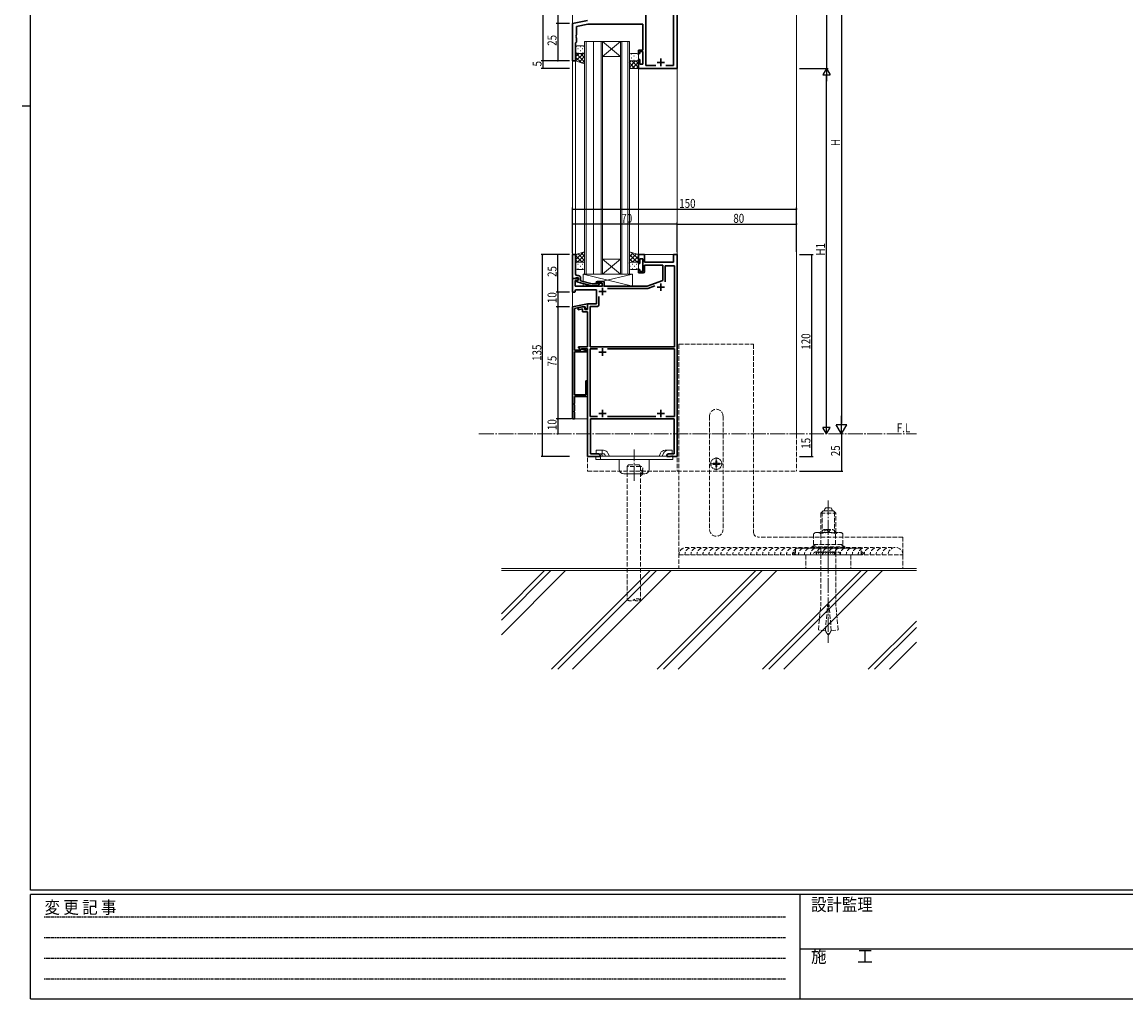
# Model space of a CAD drawing. Extents: x -2 to 1585, y 0 to 1128.
# Drawn here: x -2 to 738, y 0 to 654 of the extents above; entities that cross this region are included whole.
import ezdxf

# ---------------------------------------------------------------- set-up
doc = ezdxf.new("R2010")
doc.units = 0
for name, pattern in [('HIDDEN', [0.375, 0.25, -0.125]), ('YCENTER_1', [13, 10, -1, 1, -1]), ('YHIDDEN_1', [4, 3, -1])]:
    doc.linetypes.add(name, pattern=pattern)
for name, color, linetype in [('USER1', 3, 'CONTINUOUS'), ('YKK_11', 7, 'CONTINUOUS'), ('YKK_12', 2, 'CONTINUOUS'), ('YKK_13', 4, 'CONTINUOUS'), ('YKK_D', 6, 'CONTINUOUS'), ('YKK_ZWAK', 7, 'CONTINUOUS'), ('YSS_K', 3, 'CONTINUOUS')]:
    doc.layers.add(name, color=color, linetype=linetype)
doc.styles.get("Standard").update_dxf_attribs({"font": 'ROMANS.SHX', "bigfont": 'EXTFONT.SHX'})
doc.styles.add('YKK_OSSTYLE1', font='romans.shx', dxfattribs={"width": 0.9, "bigfont": 'EXTFONT.SHX'})

# ---------------------------------------------------------------- blocks, each defined once
blk = doc.blocks.new('A201')
at = {"layer": 'YKK_ZWAK', "color": 254, "linetype": 'Continuous'}
for p, q in [((21, 35), (21, 410)), ((19, 222.5), (21, 222.5)), ((571, 35), (21, 35)), ((544, 34), (21, 34)), ((21, 9), (21, 34)), ((205, 34), (205, 9)), ((21, 9), (544, 9))]:
    blk.add_line(p, q, dxfattribs=at)
at = {"layer": 'YKK_ZWAK', "color": 131, "linetype": 'HIDDEN'}
for p, q in [((24.28, 28.63), (201.57, 28.63)), ((24.28, 23.68), (201.57, 23.68)), ((24.28, 18.74), (201.57, 18.74)), ((24.28, 13.79), (201.57, 13.79))]:
    blk.add_line(p, q, dxfattribs=at)
at = {"layer": 'YKK_ZWAK', "color": 131, "linetype": 'Continuous'}
blk.add_line((205, 21), (297, 21), dxfattribs=at)
at = {"layer": 'YKK_ZWAK', "color": 131, "linetype": 'Continuous', "style": 'YKK_OSSTYLE1', "width": 0.9}
for s, p in [('変 更 記 事', (24.37, 29.39)), ('設計監理', (207.69, 30.05)), ('施\u3000\u3000工', (207.69, 17.68))]:
    blk.add_text(s, height=3, dxfattribs=at).set_placement(p)

msp = doc.modelspace()

# ---------------------------------------------------------------- linework, layer by layer
at = {"layer": 'YKK_11', "color": 7, "linetype": 'Continuous', "lineweight": 30, "ltscale": 0.5}
for p, q in [((437.05, 697.88), (437.05, 622.88)), ((434.55, 669.95), (434.55, 624.81)), ((415.98, 624.81), (415.98, 665.07)), ((367.05, 652.88), (377.05, 654.88)), ((367.05, 627.88), (367.05, 652.88)), ((377.3, 652.38), (369.55, 650.83)), ((369.55, 650.83), (369.55, 645.34)), ((414.05, 652.38), (377.3, 652.38)), ((414.05, 635.08), (414.05, 652.38)), ((369.55, 645.34), (369.43, 645.15)), ((369.43, 645.15), (369.43, 644.6)), ((369.43, 644.6), (369.55, 644.42)), ((369.55, 644.34), (369.43, 644.15)), ((369.43, 644.15), (369.43, 643.6)), ((369.43, 643.6), (369.55, 643.42)), ((369.55, 644.42), (369.55, 644.34)), ((369.55, 643.42), (369.55, 640.38)), ((369.55, 640.38), (369.05, 639.88)), ((369.05, 639.88), (369.05, 627.88)), ((411.05, 635.08), (414.05, 635.08)), ((411.05, 632.88), (411.05, 635.08)), ((412.05, 632.88), (411.05, 632.88)), ((411.05, 628.88), (412.05, 628.88)), ((411.05, 622.88), (411.05, 628.88)), ((412.05, 634.08), (412.05, 632.88)), ((414.05, 634.08), (412.05, 634.08)), ((412.05, 628.88), (412.05, 625.58)), ((414.05, 625.58), (414.05, 634.08)), ((426.05, 629.38), (426.05, 624.38)), ((369.05, 627.88), (367.05, 627.88)), ((437.05, 622.88), (411.05, 622.88)), ((412.05, 625.58), (414.05, 625.58)), ((422.7, 624.81), (415.98, 624.81)), ((423.55, 626.88), (428.55, 626.88)), ((434.55, 624.81), (429.4, 624.81)), ((411.05, 498.18), (415.25, 498.18)), ((411.05, 492.18), (411.05, 498.18)), ((412.05, 495.48), (412.05, 492.18)), ((414.05, 495.48), (412.05, 495.48)), ((414.05, 486.98), (414.05, 495.48)), ((415.25, 498.18), (415.25, 493.18)), ((434.55, 498.18), (437.05, 498.18)), ((434.55, 493.18), (434.55, 498.18)), ((437.05, 498.18), (437.05, 363.18)), ((412.05, 492.18), (411.05, 492.18)), ((411.05, 488.18), (412.05, 488.18)), ((411.05, 485.98), (411.05, 488.18)), ((412.05, 488.18), (412.05, 486.98)), ((415.25, 493.18), (434.55, 493.18)), ((415.25, 491.18), (415.25, 486.98)), ((427.35, 491.18), (415.25, 491.18)), ((427.35, 480.93), (427.35, 491.18)), ((428.98, 490.68), (435.25, 490.68)), ((428.98, 480), (428.98, 490.68)), ((428.98, 480), (428.98, 490.68)), ((435.25, 490.68), (435.25, 436.58)), ((367.05, 482.18), (371.05, 482.18)), ((367.05, 473.18), (367.05, 482.18)), ((368.68, 480.88), (368.68, 477.18)), ((370.19, 480.88), (368.68, 480.88)), ((371.05, 481.38), (370.19, 480.88)), ((371.05, 482.18), (371.05, 481.38)), ((414.25, 485.98), (411.05, 485.98)), ((412.05, 486.98), (414.05, 486.98)), ((417.05, 477.18), (427.35, 480.93)), ((368.55, 473.18), (367.05, 473.18)), ((368.96, 474.68), (368.55, 473.18)), ((368.68, 477.18), (386.75, 477.18)), ((383.05, 474.68), (368.96, 474.68)), ((383.05, 465.18), (383.05, 474.68)), ((383.55, 480.18), (388.25, 480.18)), ((383.55, 479.18), (383.55, 480.18)), ((386.75, 479.18), (383.55, 479.18)), ((384.55, 473.48), (389.55, 473.48)), ((386.75, 477.18), (386.75, 479.18)), ((387.05, 475.98), (387.05, 470.98)), ((388.25, 480.18), (388.25, 477.18)), ((388.25, 477.18), (417.05, 477.18)), ((390.29, 475.55), (417.34, 475.55)), ((417.34, 475.55), (422.2, 477.32)), ((423.55, 476.48), (428.55, 476.48)), ((426.05, 478.98), (426.05, 473.98)), ((384.68, 464.55), (384.68, 470.07)), ((367.05, 463.18), (377.05, 465.18)), ((367.05, 388.18), (367.05, 463.18)), ((373.17, 463.18), (368.25, 462.2)), ((368.25, 462.2), (368.25, 434.18)), ((370.75, 462.58), (373.75, 463.18)), ((370.75, 461.36), (370.75, 462.58)), ((373.75, 461.96), (370.75, 461.36)), ((375.55, 463.18), (373.17, 463.18)), ((373.75, 463.18), (375.25, 463.18)), ((373.75, 459.88), (373.75, 461.96)), ((377.05, 459.88), (373.75, 459.88)), ((375.25, 463.18), (375.25, 461.38)), ((375.25, 461.38), (377.05, 461.38)), ((375.55, 462.58), (375.55, 463.18)), ((376.45, 461.68), (375.55, 462.58)), ((377.05, 461.68), (376.45, 461.68)), ((377.05, 465.18), (383.05, 465.18)), ((377.05, 461.38), (377.05, 465.18)), ((377.05, 465.18), (377.05, 461.68)), ((377.05, 436.58), (377.05, 459.88)), ((378.68, 463.55), (383.68, 463.55)), ((378.68, 436.58), (378.68, 463.55)), ((370.95, 436.58), (377.05, 436.58)), ((370.95, 435.96), (370.95, 436.58)), ((435.25, 436.58), (378.68, 436.58)), ((368.25, 434.18), (372.65, 434.18)), ((368.25, 433.18), (368.25, 404.38)), ((376.55, 433.18), (368.25, 433.18)), ((372.34, 434.57), (370.95, 435.96)), ((372.85, 434.78), (372.34, 434.57)), ((372.65, 435.21), (376.55, 433.79)), ((372.65, 434.18), (372.65, 435.21)), ((373.15, 435.08), (372.85, 434.78)), ((377.05, 435.08), (373.15, 435.08)), ((376.55, 433.79), (376.55, 433.18)), ((377.05, 363.18), (377.05, 435.08)), ((378.68, 435.08), (383.72, 435.08)), ((378.68, 389.81), (378.68, 435.08)), ((384.55, 432.98), (389.55, 432.98)), ((387.05, 435.48), (387.05, 430.48)), ((390.39, 435.08), (435.25, 435.08)), ((390.39, 435.08), (435.25, 435.08)), ((435.25, 435.08), (435.25, 389.81)), ((375.85, 413.68), (377.05, 413.68)), ((375.85, 404.38), (375.85, 413.68)), ((377.05, 413.68), (377.05, 403.18)), ((368.25, 404.38), (375.85, 404.38)), ((368.25, 403.18), (368.25, 398.64)), ((377.05, 403.18), (368.25, 403.18)), ((368.25, 398.64), (368.13, 398.45)), ((368.13, 398.45), (368.13, 397.9)), ((368.13, 397.9), (368.25, 397.72)), ((368.25, 393.64), (368.13, 393.45)), ((368.13, 393.45), (368.13, 392.9)), ((368.13, 392.9), (368.25, 392.72)), ((368.25, 397.72), (368.25, 393.64)), ((368.25, 392.72), (368.25, 388.18)), ((384.55, 391.88), (389.55, 391.88)), ((387.05, 394.38), (387.05, 389.38)), ((423.55, 391.88), (428.55, 391.88)), ((426.05, 394.38), (426.05, 389.38)), ((368.25, 388.18), (367.05, 388.18)), ((383.7, 389.81), (378.68, 389.81)), ((379.05, 388.18), (379.05, 364.81)), ((435.05, 388.18), (379.05, 388.18)), ((422.7, 389.81), (390.4, 389.81)), ((435.25, 389.81), (429.4, 389.81)), ((435.05, 364.81), (435.05, 388.18)), ((385.55, 363.18), (377.05, 363.18)), ((379.05, 364.81), (384.46, 364.81)), ((384.46, 364.81), (385.55, 364.18)), ((385.55, 364.18), (385.55, 363.18)), ((430.05, 364.18), (431.14, 364.81)), ((430.05, 363.18), (430.05, 364.18)), ((432.6, 363.18), (430.05, 363.18)), ((431.14, 364.81), (435.05, 364.81)), ((432.78, 363.3), (432.6, 363.18)), ((433.33, 363.3), (432.78, 363.3)), ((433.51, 363.18), (433.33, 363.3)), ((433.6, 363.18), (433.51, 363.18)), ((433.78, 363.3), (433.6, 363.18)), ((434.33, 363.3), (433.78, 363.3)), ((434.51, 363.18), (434.33, 363.3)), ((437.05, 363.18), (434.51, 363.18))]:
    msp.add_line(p, q, dxfattribs=at)
at = {"layer": 'YKK_11', "color": 7, "linetype": 'Continuous', "lineweight": 30}
for p, q in [((369.05, 498.18), (367.05, 498.18)), ((367.05, 498.18), (367.05, 482.18)), ((369.05, 488.14), (369.05, 498.18)), ((368.93, 487.95), (369.05, 488.14)), ((368.93, 487.4), (368.93, 487.95)), ((367.05, 482.18), (368.75, 482.18)), ((368.75, 482.18), (369.05, 482.48)), ((369.05, 487.22), (368.93, 487.4)), ((368.93, 486.95), (369.05, 487.14)), ((368.93, 486.4), (368.93, 486.95)), ((369.05, 486.22), (368.93, 486.4)), ((369.05, 487.14), (369.05, 487.22)), ((369.05, 485.18), (369.05, 486.22)), ((369.05, 482.48), (369.25, 482.68)), ((369.25, 482.68), (371.05, 482.68)), ((371.05, 481.38), (369.85, 480.69)), ((369.85, 480.69), (369.85, 480.09)), ((370.85, 484.18), (370.05, 484.18)), ((371.05, 482.68), (371.05, 481.38)), ((372.35, 480.66), (372.35, 482.68)), ((380.11, 478.58), (372.35, 480.66)), ((369.85, 480.09), (379.96, 477.38)), ((379.96, 477.38), (383.9, 477.38)), ((383.4, 478.58), (380.11, 478.58)), ((383.83, 479), (383.4, 478.58)), ((383.9, 477.38), (384.68, 478.16))]:
    msp.add_line(p, q, dxfattribs=at)
for centre, radius, start, end in [((370.05, 485.18), 1, 180.00001, 269.99999), ((370.85, 482.68), 1.5, 0.00001, 89.99999), ((384.25, 478.58), 0.6, 314.99999, 135.00001)]:
    msp.add_arc(centre, radius, start, end, dxfattribs=at)
at = {"layer": 'YKK_11', "color": 7, "linetype": 'Continuous', "lineweight": 30, "ltscale": 0.5}
for centre in [(414.25, 486.98), (383.68, 464.55)]:
    msp.add_arc(centre, 1, 270.00001, 359.99999, dxfattribs=at)
at = {"layer": 'YKK_12', "color": 2, "linetype": 'Continuous', "lineweight": 13}
for p, q in [((437.05, 832.01), (437.05, 378.18)), ((517.05, 832.01), (517.05, 378.18)), ((367.05, 749.73), (367.05, 388.18)), ((387.05, 640.88), (375.05, 640.88)), ((375.05, 485.18), (375.05, 640.88)), ((376.05, 485.18), (376.05, 640.88)), ((381.05, 640.88), (381.05, 485.18)), ((386.05, 640.88), (386.05, 485.18)), ((387.05, 485.18), (387.05, 640.88)), ((387.05, 640.88), (399.05, 640.88)), ((387.05, 640.88), (399.05, 630.88)), ((399.05, 640.88), (387.05, 630.88)), ((399.05, 640.88), (399.05, 485.18)), ((405.05, 640.88), (399.05, 640.88)), ((400.05, 485.18), (400.05, 640.88)), ((404.05, 640.88), (404.05, 485.18)), ((405.05, 485.18), (405.05, 640.88)), ((387.05, 630.88), (399.05, 630.88)), ((367.06, 627.88), (369.05, 627.88)), ((369.05, 498.18), (369.05, 627.88)), ((411.05, 498.18), (411.05, 622.88)), ((367.06, 498.18), (369.05, 498.18)), ((437.05, 498.18), (411.05, 498.18)), ((387.05, 495.18), (399.05, 495.18)), ((387.05, 485.18), (399.05, 495.18)), ((399.05, 485.18), (387.05, 495.18)), ((375.05, 485.18), (387.05, 485.18)), ((387.05, 485.18), (399.05, 485.18)), ((392.05, 485.18), (398.05, 485.18)), ((399.05, 485.18), (405.05, 485.18)), ((377.05, 388.18), (367.05, 388.18)), ((377.05, 378.18), (377.05, 388.18))]:
    msp.add_line(p, q, dxfattribs=at)
at = {"layer": 'YKK_12', "color": 2, "linetype": 'YCENTER_1', "lineweight": 13}
msp.add_line((304.35, 378.18), (597.22, 378.18), dxfattribs=at)
at = {"layer": 'YKK_12', "color": 2, "linetype": 'YHIDDEN_1', "lineweight": 13}
for p, q in [((377.05, 378.18), (377.05, 353.18)), ((437.05, 378.18), (437.05, 353.18)), ((517.05, 378.18), (517.05, 353.18)), ((377.05, 353.18), (517.05, 353.18))]:
    msp.add_line(p, q, dxfattribs=at)
at = {"layer": 'YKK_13', "color": 4, "linetype": 'Continuous', "lineweight": 13}
for p, q in [((369.05, 636.88), (369.05, 633.88)), ((370.05, 637.88), (374.05, 637.88)), ((375.05, 636.88), (375.05, 633.88)), ((369.05, 633.88), (369.05, 627.88)), ((370.05, 632.88), (374.05, 632.88)), ((370.05, 632.88), (374.05, 632.88)), ((375.05, 633.88), (375.05, 625.88)), ((405.05, 631.88), (405.05, 628.88)), ((405.05, 628.88), (405.05, 622.88)), ((406.05, 632.88), (410.05, 632.88)), ((411.05, 628.63), (411.03, 628.66)), ((411.05, 631.88), (411.05, 628.88)), ((411.05, 628.88), (411.05, 622.88)), ((369.05, 627.88), (375.05, 625.88)), ((405.05, 622.88), (411.05, 622.88)), ((406.05, 627.88), (410.05, 627.88)), ((406.05, 627.88), (410.05, 627.88)), ((369.05, 498.18), (375.05, 500.18)), ((369.05, 492.18), (369.05, 498.18)), ((375.05, 492.18), (375.05, 500.18)), ((405.05, 492.18), (405.05, 500.18)), ((411.05, 498.18), (405.05, 500.18)), ((411.05, 492.18), (411.05, 498.18)), ((369.05, 489.18), (369.05, 492.18)), ((370.05, 493.18), (374.05, 493.18)), ((370.05, 493.18), (374.05, 493.18)), ((370.05, 488.18), (374.05, 488.18)), ((375.05, 489.18), (375.05, 492.18)), ((405.05, 489.18), (405.05, 492.18)), ((410.05, 493.18), (406.05, 493.18)), ((410.05, 493.18), (406.05, 493.18)), ((410.05, 488.18), (406.05, 488.18)), ((411.05, 489.18), (411.05, 492.18)), ((374.05, 480.2), (374.05, 485.18)), ((374.05, 485.18), (407.05, 485.18)), ((407.05, 477.18), (374.05, 485.18)), ((407.05, 485.18), (386.43, 480.18)), ((407.05, 485.18), (407.05, 477.18)), ((374.05, 477.18), (374.05, 478.96)), ((377.54, 478.03), (374.05, 477.18)), ((382.75, 477.18), (374.05, 477.18)), ((407.05, 477.18), (374.05, 477.18)), ((382.75, 479.29), (379.98, 478.62)), ((388.25, 480.18), (382.75, 480.18)), ((382.75, 480.18), (382.75, 478.58)), ((382.75, 477.38), (382.75, 477.18)), ((388.25, 477.18), (388.25, 480.18)), ((407.05, 477.18), (388.25, 477.18))]:
    msp.add_line(p, q, dxfattribs=at)
at = {"layer": 'YKK_13', "color": 4}
for p, q in [((370.47, 636.18), (370.67, 636.18)), ((372.08, 637.6), (372.28, 637.6)), ((373.5, 636.18), (373.7, 636.18)), ((369.05, 634.77), (369.25, 634.77)), ((369.05, 633.32), (369.16, 633.43)), ((375.05, 627.3), (369.05, 633.3)), ((369.05, 630.49), (371.44, 632.88)), ((372.95, 626.58), (369.05, 630.48)), ((369.22, 627.82), (374.3, 632.91)), ((370.47, 633.35), (370.67, 633.35)), ((371.34, 627.12), (375.05, 630.83)), ((372.08, 634.77), (372.28, 634.77)), ((375.05, 630.13), (372.31, 632.88)), ((373.5, 633.35), (373.7, 633.35)), ((375.05, 632.96), (374.8, 633.21)), ((375.02, 633.63), (375.05, 633.66)), ((405.05, 631.28), (405.25, 631.28)), ((405.15, 628.45), (405.25, 628.45)), ((406.47, 632.69), (406.67, 632.69)), ((406.47, 629.86), (406.67, 629.86)), ((408.08, 631.28), (408.28, 631.28)), ((408.08, 628.45), (408.28, 628.45)), ((409.5, 632.69), (409.7, 632.69)), ((409.5, 629.86), (409.7, 629.86)), ((373.46, 626.41), (375.05, 628)), ((405.05, 626.58), (406.35, 627.88)), ((405.05, 623.76), (409.18, 627.88)), ((408.76, 622.88), (405.05, 626.58)), ((405.93, 622.88), (405.05, 623.76)), ((411.05, 623.41), (406.59, 627.88)), ((407.01, 622.88), (411.05, 626.93)), ((411.05, 626.24), (409.42, 627.88)), ((409.83, 622.88), (411.05, 624.1)), ((369.05, 494.72), (374.24, 499.91)), ((369.05, 497.55), (370, 498.5)), ((373.41, 493.18), (369.05, 497.54)), ((370.34, 493.18), (375.05, 497.9)), ((375.05, 494.37), (370.69, 498.73)), ((375.05, 497.19), (372.81, 499.44)), ((375.05, 500.02), (374.93, 500.14)), ((405.05, 499.61), (405.48, 500.04)), ((405.05, 496.78), (407.6, 499.33)), ((405.05, 493.96), (409.72, 498.63)), ((410.19, 493.17), (405.05, 498.31)), ((407.35, 493.18), (405.05, 495.48)), ((411.06, 495.13), (406.48, 499.7)), ((407.11, 493.18), (411.06, 497.13)), ((411.06, 497.96), (410.73, 498.29)), ((370.58, 493.18), (369.05, 494.71)), ((369.05, 490.44), (369.25, 490.44)), ((370.47, 491.85), (370.67, 491.85)), ((370.47, 489.02), (370.67, 489.02)), ((372.08, 490.44), (372.28, 490.44)), ((373.16, 493.18), (375.05, 495.07)), ((373.5, 491.85), (373.7, 491.85)), ((373.5, 489.02), (373.7, 489.02)), ((375.05, 492.24), (375.05, 492.24)), ((405.13, 492.57), (405.05, 492.65)), ((405.41, 490.44), (405.61, 490.44)), ((406.83, 491.85), (407.03, 491.85)), ((406.83, 489.02), (407.03, 489.02)), ((408.44, 490.44), (408.64, 490.44)), ((409.86, 491.85), (410.06, 491.85)), ((409.86, 489.02), (410.06, 489.02)), ((409.93, 493.18), (411.06, 494.3)), ((411.05, 492.31), (411.04, 492.32))]:
    msp.add_line(p, q, dxfattribs=at)
at = {"layer": 'YKK_13', "color": 4, "linetype": 'YHIDDEN_1', "lineweight": 13}
for p, q in [((438.25, 438.18), (438.25, 288.18)), ((438.25, 438.18), (488.25, 438.18)), ((488.25, 438.18), (488.25, 312.18)), ((458.75, 390.18), (458.75, 314.18)), ((467.75, 390.18), (467.75, 314.18)), ((533.25, 325.18), (534.75, 326.68)), ((534.06, 325.99), (534.06, 312.18)), ((534.75, 326.68), (541.75, 326.68)), ((535.5, 326.68), (535.52, 326.73)), ((535.52, 326.73), (535.53, 326.77)), ((535.53, 326.77), (535.55, 326.82)), ((535.55, 326.82), (535.56, 326.86)), ((535.56, 326.86), (535.58, 326.91)), ((535.58, 326.91), (535.59, 326.95)), ((535.59, 326.95), (535.6, 327)), ((535.6, 327), (535.62, 327.04)), ((535.62, 327.04), (535.63, 327.08)), ((535.63, 327.08), (535.65, 327.13)), ((535.65, 327.13), (535.66, 327.17)), ((535.66, 327.17), (535.68, 327.21)), ((535.68, 327.21), (535.69, 327.25)), ((535.69, 327.25), (535.71, 327.3)), ((535.71, 327.3), (535.72, 327.34)), ((535.72, 327.34), (535.74, 327.38)), ((535.74, 327.38), (535.75, 327.42)), ((535.75, 327.42), (535.77, 327.46)), ((535.77, 327.46), (535.78, 327.5)), ((535.78, 327.5), (535.8, 327.54)), ((535.8, 327.54), (535.81, 327.58)), ((535.81, 327.58), (535.83, 327.61)), ((535.83, 327.61), (535.84, 327.65)), ((535.84, 327.65), (535.86, 327.69)), ((535.86, 327.69), (535.87, 327.72)), ((535.87, 327.72), (535.89, 327.76)), ((535.89, 327.76), (535.9, 327.8)), ((535.9, 327.8), (535.92, 327.83)), ((535.92, 327.83), (535.94, 327.86)), ((535.94, 327.86), (535.95, 327.9)), ((535.95, 327.9), (535.97, 327.93)), ((535.97, 327.93), (535.99, 327.97)), ((535.99, 327.97), (536.01, 328)), ((536.01, 328), (536.03, 328.04)), ((536.03, 328.04), (536.04, 328.07)), ((536.04, 328.07), (536.06, 328.1)), ((536.06, 328.1), (536.08, 328.13)), ((536.08, 328.13), (536.1, 328.17)), ((536.1, 328.17), (536.12, 328.2)), ((536.12, 328.2), (536.14, 328.23)), ((536.14, 328.23), (536.16, 328.25)), ((536.16, 328.25), (536.18, 328.28)), ((536.18, 328.28), (536.2, 328.31)), ((536.2, 328.31), (536.22, 328.34)), ((536.22, 328.34), (536.24, 328.37)), ((536.24, 328.37), (536.26, 328.39)), ((536.26, 328.39), (536.28, 328.42)), ((536.28, 328.42), (536.3, 328.44)), ((536.3, 328.44), (536.32, 328.47)), ((536.32, 328.47), (536.33, 328.49)), ((536.33, 328.49), (536.35, 328.52)), ((536.35, 328.52), (536.37, 328.54)), ((536.37, 328.54), (536.39, 328.57)), ((536.39, 328.57), (536.41, 328.59)), ((536.41, 328.59), (536.43, 328.61)), ((536.43, 328.61), (536.45, 328.64)), ((536.45, 328.64), (536.47, 328.66)), ((536.47, 328.66), (536.49, 328.68)), ((536.49, 328.68), (536.51, 328.71)), ((536.51, 328.71), (536.53, 328.73)), ((536.53, 328.73), (539.97, 328.73)), ((539.99, 328.71), (539.97, 328.73)), ((540.01, 328.68), (539.99, 328.71)), ((540.03, 328.66), (540.01, 328.68)), ((540.05, 328.64), (540.03, 328.66)), ((540.07, 328.61), (540.05, 328.64)), ((540.09, 328.59), (540.07, 328.61)), ((540.11, 328.57), (540.09, 328.59)), ((540.13, 328.54), (540.11, 328.57)), ((540.15, 328.52), (540.13, 328.54)), ((540.17, 328.49), (540.15, 328.52)), ((540.19, 328.47), (540.17, 328.49)), ((540.21, 328.44), (540.19, 328.47)), ((540.23, 328.42), (540.21, 328.44)), ((540.25, 328.39), (540.23, 328.42)), ((540.27, 328.37), (540.25, 328.39)), ((540.29, 328.34), (540.27, 328.37)), ((540.31, 328.31), (540.29, 328.34)), ((540.33, 328.28), (540.31, 328.31)), ((540.34, 328.25), (540.33, 328.28)), ((540.36, 328.23), (540.34, 328.25)), ((540.38, 328.2), (540.36, 328.23)), ((540.4, 328.17), (540.38, 328.2)), ((540.42, 328.13), (540.4, 328.17)), ((540.44, 328.1), (540.42, 328.13)), ((540.46, 328.07), (540.44, 328.1)), ((540.48, 328.04), (540.46, 328.07)), ((540.5, 328), (540.48, 328.04)), ((540.51, 327.97), (540.5, 328)), ((540.53, 327.93), (540.51, 327.97)), ((540.55, 327.9), (540.53, 327.93)), ((540.57, 327.86), (540.55, 327.9)), ((540.58, 327.83), (540.57, 327.86)), ((540.6, 327.8), (540.58, 327.83)), ((540.61, 327.76), (540.6, 327.8)), ((540.63, 327.72), (540.61, 327.76)), ((540.65, 327.69), (540.63, 327.72)), ((540.66, 327.65), (540.65, 327.69)), ((540.68, 327.61), (540.66, 327.65)), ((540.69, 327.58), (540.68, 327.61)), ((540.71, 327.54), (540.69, 327.58)), ((540.72, 327.5), (540.71, 327.54)), ((540.74, 327.46), (540.72, 327.5)), ((540.75, 327.42), (540.74, 327.46)), ((540.77, 327.38), (540.75, 327.42)), ((540.78, 327.34), (540.77, 327.38)), ((540.8, 327.3), (540.78, 327.34)), ((540.81, 327.25), (540.8, 327.3)), ((540.83, 327.21), (540.81, 327.25)), ((540.84, 327.17), (540.83, 327.21)), ((540.85, 327.13), (540.84, 327.17)), ((540.87, 327.08), (540.85, 327.13)), ((540.88, 327.04), (540.87, 327.08)), ((540.9, 327), (540.88, 327.04)), ((540.91, 326.95), (540.9, 327)), ((540.93, 326.91), (540.91, 326.95)), ((540.94, 326.86), (540.93, 326.91)), ((540.96, 326.82), (540.94, 326.86)), ((540.97, 326.77), (540.96, 326.82)), ((540.98, 326.73), (540.97, 326.77)), ((541, 326.68), (540.98, 326.73)), ((543.25, 325.18), (541.75, 326.68)), ((542.44, 325.99), (542.44, 312.18)), ((533.25, 325.18), (533.25, 312.18)), ((533.25, 325.18), (543.25, 325.18)), ((543.25, 312.18), (543.25, 325.18)), ((529.75, 312.18), (528.44, 311.43)), ((528.44, 304.18), (528.44, 311.43)), ((529.75, 312.18), (546.75, 312.18)), ((533.34, 304.18), (533.34, 311.43)), ((543.16, 304.18), (543.16, 311.43)), ((546.75, 312.18), (548.07, 311.43)), ((548.07, 304.18), (548.07, 311.43)), ((588.25, 309.18), (491.25, 309.18)), ((527.25, 302.62), (529.97, 304.19)), ((528.44, 304.18), (548.07, 304.18)), ((549.25, 302.62), (546.53, 304.19)), ((588.25, 309.18), (588.25, 288.18)), ((438.25, 297.18), (588.25, 297.18)), ((516.25, 301.68), (516.25, 297.18)), ((560.25, 301.68), (516.25, 301.68)), ((516.25, 297.18), (560.25, 297.18)), ((523.25, 297.18), (523.25, 288.31)), ((527.25, 302.62), (549.25, 302.62)), ((527.25, 301.68), (527.25, 302.62)), ((549.25, 301.68), (527.25, 301.68)), ((533.25, 301.68), (533.25, 263.69)), ((543.25, 263.69), (543.25, 301.68)), ((549.25, 301.68), (549.25, 302.62)), ((553.25, 297.18), (553.25, 288.31)), ((560.25, 297.18), (560.25, 301.68)), ((438.25, 288.18), (588.25, 288.18)), ((531.61, 247), (533.25, 263.69)), ((536.27, 246.46), (537.77, 263.69)), ((537.77, 263.69), (538.73, 263.69)), ((540.23, 246.46), (538.73, 263.69)), ((544.89, 247), (543.25, 263.69)), ((536.27, 246.46), (531.61, 247)), ((536.32, 246.9), (536.31, 246.93)), ((536.32, 246.88), (536.32, 246.9)), ((536.33, 246.85), (536.32, 246.88)), ((536.34, 246.83), (536.33, 246.85)), ((536.35, 246.8), (536.34, 246.83)), ((536.35, 246.78), (536.35, 246.8)), ((536.36, 246.75), (536.35, 246.78)), ((536.37, 246.72), (536.36, 246.75)), ((536.38, 246.7), (536.37, 246.72)), ((536.38, 246.67), (536.38, 246.7)), ((536.39, 246.65), (536.38, 246.67)), ((536.4, 246.62), (536.39, 246.65)), ((536.41, 246.59), (536.4, 246.62)), ((536.42, 246.57), (536.41, 246.59)), ((536.42, 246.54), (536.42, 246.57)), ((536.43, 246.52), (536.42, 246.54)), ((536.44, 246.49), (536.43, 246.52)), ((536.45, 246.46), (536.44, 246.49)), ((536.46, 246.44), (536.45, 246.46)), ((536.47, 246.41), (536.46, 246.44)), ((536.48, 246.39), (536.47, 246.41)), ((536.49, 246.36), (536.48, 246.39)), ((536.49, 246.34), (536.49, 246.36)), ((536.5, 246.31), (536.49, 246.34)), ((536.51, 246.28), (536.5, 246.31)), ((536.52, 246.26), (536.51, 246.28)), ((536.53, 246.23), (536.52, 246.26)), ((536.54, 246.21), (536.53, 246.23)), ((536.55, 246.18), (536.54, 246.21)), ((536.56, 246.15), (536.55, 246.18)), ((536.6, 246.06), (536.56, 246.15)), ((536.64, 245.97), (536.6, 246.06)), ((536.68, 245.88), (536.64, 245.97)), ((536.73, 245.78), (536.68, 245.88)), ((536.77, 245.69), (536.73, 245.78)), ((536.82, 245.6), (536.77, 245.69)), ((536.87, 245.5), (536.82, 245.6)), ((536.92, 245.41), (536.87, 245.5)), ((536.97, 245.32), (536.92, 245.41)), ((537.02, 245.22), (536.97, 245.32)), ((537.08, 245.13), (537.02, 245.22)), ((537.13, 245.04), (537.08, 245.13)), ((537.19, 244.94), (537.13, 245.04)), ((537.24, 244.85), (537.19, 244.94)), ((537.3, 244.76), (537.24, 244.85)), ((537.36, 244.66), (537.3, 244.76)), ((537.42, 244.57), (537.36, 244.66)), ((537.48, 244.48), (537.42, 244.57)), ((537.54, 244.39), (537.48, 244.48)), ((537.61, 244.29), (537.54, 244.39)), ((537.67, 244.2), (537.61, 244.29)), ((537.73, 244.11), (537.67, 244.2)), ((537.8, 244.01), (537.73, 244.11)), ((537.86, 243.92), (537.8, 244.01)), ((537.92, 243.83), (537.86, 243.92)), ((538.58, 243.83), (538.64, 243.92)), ((538.64, 243.92), (538.71, 244.01)), ((538.71, 244.01), (538.77, 244.11)), ((538.77, 244.11), (538.83, 244.2)), ((538.83, 244.2), (538.9, 244.29)), ((538.9, 244.29), (538.96, 244.39)), ((538.96, 244.39), (539.02, 244.48)), ((539.02, 244.48), (539.08, 244.57)), ((539.08, 244.57), (539.14, 244.66)), ((539.14, 244.66), (539.2, 244.76)), ((539.2, 244.76), (539.26, 244.85)), ((539.26, 244.85), (539.32, 244.94)), ((539.32, 244.94), (539.37, 245.04)), ((539.37, 245.04), (539.43, 245.13)), ((539.43, 245.13), (539.48, 245.22)), ((539.48, 245.22), (539.53, 245.32)), ((539.53, 245.32), (539.58, 245.41)), ((539.58, 245.41), (539.63, 245.5)), ((539.63, 245.5), (539.68, 245.6)), ((539.68, 245.6), (539.73, 245.69)), ((539.73, 245.69), (539.77, 245.78)), ((539.77, 245.78), (539.82, 245.88)), ((539.82, 245.88), (539.86, 245.97)), ((539.86, 245.97), (539.9, 246.06)), ((539.9, 246.06), (539.94, 246.15)), ((539.94, 246.15), (539.95, 246.18)), ((539.95, 246.18), (539.96, 246.21)), ((539.96, 246.21), (539.97, 246.23)), ((539.97, 246.23), (539.98, 246.26)), ((539.98, 246.26), (539.99, 246.28)), ((539.99, 246.28), (540, 246.31)), ((540, 246.31), (540.01, 246.34)), ((540.01, 246.34), (540.02, 246.36)), ((540.02, 246.36), (540.03, 246.39)), ((540.03, 246.39), (540.04, 246.41)), ((540.04, 246.44), (540.05, 246.46)), ((540.04, 246.41), (540.04, 246.44)), ((540.05, 246.46), (540.06, 246.49)), ((540.06, 246.49), (540.07, 246.52)), ((540.07, 246.52), (540.08, 246.54)), ((540.08, 246.54), (540.09, 246.57)), ((540.09, 246.57), (540.1, 246.59)), ((540.1, 246.62), (540.11, 246.65)), ((540.1, 246.59), (540.1, 246.62)), ((540.11, 246.65), (540.12, 246.67)), ((540.12, 246.67), (540.13, 246.7)), ((540.13, 246.7), (540.14, 246.72)), ((540.14, 246.75), (540.15, 246.78)), ((540.14, 246.72), (540.14, 246.75)), ((540.15, 246.78), (540.16, 246.8)), ((540.16, 246.83), (540.17, 246.85)), ((540.16, 246.8), (540.16, 246.83)), ((540.17, 246.85), (540.18, 246.88)), ((540.18, 246.88), (540.19, 246.9)), ((540.19, 246.9), (540.19, 246.93)), ((540.23, 246.46), (544.89, 247)), ((537.99, 243.73), (537.92, 243.83)), ((538.05, 243.64), (537.99, 243.73)), ((538.12, 243.55), (538.05, 243.64)), ((538.19, 243.45), (538.12, 243.55)), ((538.25, 243.36), (538.19, 243.45)), ((538.25, 243.36), (538.32, 243.45)), ((538.32, 243.45), (538.38, 243.55)), ((538.38, 243.55), (538.45, 243.64)), ((538.45, 243.64), (538.51, 243.73)), ((538.51, 243.73), (538.58, 243.83))]:
    msp.add_line(p, q, dxfattribs=at)
at = {"layer": 'YKK_13', "color": 4, "linetype": 'YCENTER_1', "lineweight": 13, "ltscale": 0.5}
for p, q in [((463.25, 354.03), (463.25, 362.33)), ((459.1, 358.18), (467.4, 358.18))]:
    msp.add_line(p, q, dxfattribs=at)
at = {"layer": 'YKK_13', "color": 4, "linetype": 'YHIDDEN_1', "lineweight": 13, "ltscale": 0.5}
for p, q in [((461.2, 358.53), (461.2, 357.83)), ((461.2, 358.53), (462.4, 358.53)), ((461.2, 357.83), (462.4, 357.83)), ((462.9, 360.23), (463.6, 360.23)), ((462.9, 360.23), (462.9, 359.03)), ((462.9, 357.33), (462.9, 356.13)), ((462.9, 356.13), (463.6, 356.13)), ((463.6, 360.23), (463.6, 359.03)), ((463.6, 357.33), (463.6, 356.13)), ((464.1, 358.53), (465.3, 358.53)), ((464.1, 357.83), (465.3, 357.83)), ((465.3, 358.53), (465.3, 357.83))]:
    msp.add_line(p, q, dxfattribs=at)
at = {"layer": 'YKK_13', "color": 4, "linetype": 'YCENTER_1', "lineweight": 13}
for p, q in [((538.25, 333.73), (538.25, 238.36)), ((538.25, 299.68), (538.25, 285.68))]:
    msp.add_line(p, q, dxfattribs=at)
at = {"layer": 'YKK_13', "color": 4, "linetype": 'YHIDDEN_1', "lineweight": 13, "ltscale": 0.5}
msp.add_circle((463.25, 358.18), 3.75, dxfattribs=at)
at = {"layer": 'YKK_13', "color": 4, "linetype": 'Continuous', "lineweight": 13}
for centre, start, end in [((370.05, 636.88), 90, 180), ((374.05, 636.88), 0, 90), ((370.05, 633.88), 180, 270), ((370.05, 633.88), 180, 270), ((374.05, 633.88), 270, 0), ((374.05, 633.88), 270, 0), ((406.05, 631.88), 90, 180), ((406.05, 628.88), 180, 270), ((406.05, 628.88), 180, 270), ((410.05, 631.88), 0, 90), ((410.05, 628.88), 270, 0), ((410.05, 628.88), 270, 0), ((370.05, 492.18), 90, 180), ((370.05, 492.18), 90, 180), ((370.05, 489.18), 180, 270), ((374.05, 492.18), 0, 90), ((374.05, 492.18), 0, 90), ((374.05, 489.18), 270, 0), ((406.05, 492.18), 90, 180), ((406.05, 492.18), 90, 180), ((406.05, 489.18), 180, 270), ((410.05, 492.18), 0, 90), ((410.05, 492.18), 0, 90), ((410.05, 489.18), 270, 0)]:
    msp.add_arc(centre, 1, start, end, dxfattribs=at)
at = {"layer": 'YKK_13', "color": 4, "linetype": 'YHIDDEN_1', "lineweight": 13}
for centre, radius, start, end in [((463.25, 390.18), 4.5, 0, 180), ((463.25, 314.18), 4.5, 180, 0), ((491.25, 312.18), 3, 180, 270), ((530.89, 307.84), 4.34, 55.61575, 124.38425), ((538.25, 295.94), 16.24, 72.41205, 107.58795), ((545.61, 307.84), 4.34, 55.61575, 124.38425), ((443.25, 297.18), 5, 66.42182, 180), ((447.25, 297.18), 5, 66.42182, 180), ((451.25, 297.18), 5, 66.42182, 180), ((455.25, 297.18), 5, 66.42182, 180), ((459.25, 297.18), 5, 66.42182, 180), ((463.25, 297.18), 5, 66.42182, 180), ((467.25, 297.18), 5, 66.42182, 180), ((471.25, 297.18), 5, 66.42182, 180), ((475.25, 297.18), 5, 66.42182, 180), ((479.25, 297.18), 5, 66.42182, 180), ((483.25, 297.18), 5, 66.42182, 180), ((487.25, 297.18), 5, 66.42182, 180), ((491.25, 297.18), 5, 66.42182, 180), ((495.25, 297.18), 5, 66.42182, 180), ((499.25, 297.18), 5, 66.42182, 180), ((503.25, 297.18), 5, 66.42182, 180), ((507.25, 297.18), 5, 66.42182, 180), ((511.25, 297.18), 5, 66.42182, 180), ((515.25, 297.18), 5, 66.42182, 180), ((519.25, 297.18), 5, 66.42182, 180), ((523.25, 297.18), 5, 66.42182, 180), ((527.25, 297.18), 5, 66.42182, 180), ((531.25, 297.18), 5, 66.42182, 180), ((535.25, 297.18), 5, 66.42182, 180), ((539.25, 297.18), 5, 66.42182, 180), ((543.25, 297.18), 5, 66.42182, 180), ((547.25, 297.18), 5, 66.42182, 180), ((551.25, 297.18), 5, 66.42182, 180), ((555.25, 297.18), 5, 66.42182, 180), ((559.25, 297.18), 5, 66.42182, 180), ((563.25, 297.18), 5, 66.42182, 180), ((567.25, 297.18), 5, 66.42182, 180), ((571.25, 297.18), 5, 66.42182, 180), ((575.25, 297.18), 5, 66.42182, 180), ((579.25, 297.18), 5, 66.42182, 180), ((583.25, 297.18), 5, 0, 180)]:
    msp.add_arc(centre, radius, start, end, dxfattribs=at)
at = {"layer": 'YKK_13', "color": 4, "linetype": 'YHIDDEN_1', "lineweight": 13, "ltscale": 0.5}
for centre, start, end in [((462.4, 359.03), 270, 0), ((462.4, 357.33), 0, 90), ((464.1, 359.03), 180, 270), ((464.1, 357.33), 90, 180)]:
    msp.add_arc(centre, 0.5, start, end, dxfattribs=at)
at = {"layer": 'YKK_D', "color": 6, "linetype": 'Continuous'}
for p, q in [((547.05, 760.01), (547.05, 385.18)), ((537.05, 697.88), (537.05, 622.88)), ((347.05, 687.88), (347.05, 627.88)), ((357.05, 662.88), (357.05, 652.88)), ((365.05, 652.88), (356.05, 652.88)), ((365.05, 652.88), (356.05, 652.88)), ((357.05, 652.88), (357.05, 627.88)), ((365.05, 627.88), (346.05, 627.88)), ((365.05, 627.88), (346.05, 627.88)), ((365.05, 622.88), (346.05, 622.88)), ((347.05, 627.88), (347.05, 622.88)), ((365.05, 627.88), (356.05, 627.88)), ((519.05, 622.88), (538.05, 622.88)), ((519.05, 622.88), (538.05, 622.88)), ((537.05, 383.18), (537.05, 617.88)), ((367.06, 499.18), (367.06, 529.68)), ((367.06, 528.68), (517.05, 528.68)), ((517.05, 501.18), (517.05, 529.68)), ((367.05, 500.18), (367.05, 519.68)), ((437.05, 518.68), (367.05, 518.68)), ((437.05, 500.18), (437.05, 519.68)), ((437.05, 500.18), (437.05, 519.68)), ((437.05, 518.68), (517.05, 518.68)), ((517.05, 500.18), (517.05, 519.68)), ((365.05, 498.18), (345.94, 498.18)), ((346.94, 363.18), (346.94, 498.18)), ((365.05, 498.18), (356.06, 498.18)), ((357.06, 473.18), (357.06, 498.18)), ((519.05, 498.18), (528.05, 498.18)), ((527.05, 498.18), (527.05, 378.18)), ((365.05, 473.18), (356.05, 473.18)), ((365.05, 473.18), (356.06, 473.18)), ((357.05, 473.18), (357.05, 463.18)), ((365.05, 463.18), (356.05, 463.18)), ((365.05, 463.18), (356.05, 463.18)), ((357.05, 463.18), (357.05, 388.18)), ((365.05, 388.18), (356.05, 388.18)), ((366.35, 388.18), (356.05, 388.18)), ((357.05, 388.18), (357.05, 378.18)), ((527.05, 378.18), (527.05, 363.18)), ((547.05, 378.18), (547.05, 353.18)), ((365.05, 363.18), (345.94, 363.18)), ((519.05, 363.18), (528.05, 363.18)), ((519.05, 353.18), (548.05, 353.18))]:
    msp.add_line(p, q, dxfattribs=at)
at = {"layer": 'YKK_D', "color": 6, "lineweight": -2}
for p, q in [((537.05, 622.88), (534.55, 618.55)), ((537.05, 622.88), (537.05, 614.22)), ((537.05, 622.88), (539.55, 618.55)), ((534.55, 618.55), (539.55, 618.55)), ((537.05, 378.18), (537.05, 386.84)), ((547.05, 378.18), (547.05, 390.3)), ((539.55, 382.51), (534.55, 382.51)), ((537.05, 378.18), (534.55, 382.51)), ((537.05, 378.18), (539.55, 382.51)), ((550.55, 384.24), (543.55, 384.24)), ((547.05, 378.18), (543.55, 384.24)), ((547.05, 378.18), (550.55, 384.24))]:
    msp.add_line(p, q, dxfattribs=at)
at = {"layer": 'YKK_D', "color": 6, "linetype": 'ByBlock', "const_width": 0.85}
for points in [[(357.05, 652.77, 1), (357.05, 652.99, 1)], [(357.05, 652.99, 1), (357.05, 652.77, 1)], [(347.05, 627.77, 1), (347.05, 627.99, 1)], [(347.05, 627.99, 1), (347.05, 627.77, 1)], [(357.05, 627.99, 1), (357.05, 627.77, 1)], [(347.05, 622.99, 1), (347.05, 622.77, 1)], [(367.16, 528.68, 1), (366.95, 528.68, 1)], [(516.95, 528.68, 1), (517.16, 528.68, 1)], [(367.16, 518.68, 1), (366.95, 518.68, 1)], [(437.16, 518.68, 1), (436.95, 518.68, 1)], [(436.95, 518.68, 1), (437.16, 518.68, 1)], [(516.95, 518.68, 1), (517.16, 518.68, 1)], [(346.94, 498.07, 1), (346.94, 498.29, 1)], [(357.06, 498.07, 1), (357.06, 498.29, 1)], [(527.05, 498.07, 1), (527.05, 498.29, 1)], [(357.05, 473.07, 1), (357.05, 473.29, 1)], [(357.06, 473.29, 1), (357.06, 473.07, 1)], [(357.05, 463.07, 1), (357.05, 463.29, 1)], [(357.05, 463.29, 1), (357.05, 463.07, 1)], [(357.05, 388.07, 1), (357.05, 388.29, 1)], [(357.05, 388.29, 1), (357.05, 388.07, 1)], [(357.05, 378.29, 1), (357.05, 378.07, 1)], [(527.05, 378.29, 1), (527.05, 378.07, 1)], [(527.05, 378.07, 1), (527.05, 378.29, 1)], [(346.94, 363.29, 1), (346.94, 363.07, 1)], [(527.05, 363.29, 1), (527.05, 363.07, 1)], [(547.05, 353.29, 1), (547.05, 353.07, 1)]]:
    msp.add_lwpolyline(points, format="xyb", close=True, dxfattribs=at)
at = {"layer": 'YSS_K', "color": 3, "linetype": 'Continuous', "lineweight": 13}
for p, q in [((382.55, 361.01), (382.55, 363.31)), ((382.55, 363.31), (434.05, 363.31)), ((382.8, 367.21), (387.7, 367.21)), ((382.8, 364.91), (382.8, 367.21)), ((382.8, 364.91), (385.64, 364.91)), ((385.64, 364.91), (387.7, 364.91)), ((385.73, 361.01), (385.73, 363.31)), ((386.54, 364.34), (387.04, 363.31)), ((386.86, 364.91), (386.86, 367.21)), ((388.61, 364.34), (389.1, 363.31)), ((391.65, 363.31), (390.68, 365.34)), ((424.96, 363.31), (425.93, 365.34)), ((427.02, 363.31), (427.99, 365.34)), ((428.9, 367.21), (433.8, 367.21)), ((430.06, 364.34), (429.57, 363.31)), ((430.97, 364.91), (433.8, 364.91)), ((433.8, 364.91), (433.8, 367.21)), ((434.05, 361.01), (434.05, 363.31)), ((382.55, 361.01), (434.05, 361.01)), ((398.3, 354.51), (398.3, 361.01)), ((418.3, 354.51), (418.3, 361.01)), ((401.3, 351.51), (415.3, 351.51)), ((319.35, 288.18), (597.22, 288.18)), ((319.35, 286.68), (597.22, 286.68)), ((319.35, 257.83), (348.2, 286.68)), ((319.35, 253.59), (352.45, 286.68)), ((319.35, 243.69), (362.35, 286.68)), ((352.85, 220.62), (418.91, 286.68)), ((357.09, 220.62), (423.16, 286.68)), ((366.99, 220.62), (433.06, 286.68)), ((423.56, 220.62), (489.62, 286.68)), ((427.8, 220.62), (493.87, 286.68)), ((437.7, 220.62), (503.77, 286.68)), ((494.27, 220.62), (560.34, 286.68)), ((498.51, 220.62), (564.58, 286.68)), ((508.41, 220.62), (574.48, 286.68)), ((564.98, 220.62), (597.22, 252.85)), ((569.22, 220.62), (597.22, 248.61)), ((579.12, 220.62), (597.22, 238.71))]:
    msp.add_line(p, q, dxfattribs=at)
at = {"layer": 'YSS_K', "color": 3, "linetype": 'YCENTER_1', "lineweight": 13}
msp.add_line((408.3, 346.89), (408.3, 367.82), dxfattribs=at)
at = {"layer": 'YSS_K', "color": 3, "linetype": 'YHIDDEN_1', "lineweight": 13}
for p, q in [((404.52, 357.41), (403.52, 356.41)), ((403.52, 356.41), (403.52, 267.11)), ((412.52, 356.41), (403.52, 356.41)), ((411.52, 357.41), (404.52, 357.41)), ((412.52, 356.41), (411.52, 357.41)), ((412.52, 356.41), (412.52, 267.11))]:
    msp.add_line(p, q, dxfattribs=at)
at = {"layer": 'YSS_K', "color": 3, "linetype": 'Continuous', "lineweight": 13}
for centre, radius, start, end in [((385.64, 363.91), 1, 25.62106, 90), ((387.7, 363.91), 3.3, 25.62106, 90), ((387.7, 363.91), 1, 25.62106, 90), ((428.9, 363.91), 3.3, 90, 154.37894), ((430.97, 363.91), 3.3, 90, 154.37894), ((430.97, 363.91), 1, 90, 154.37894), ((401.3, 354.51), 3, 180, 270), ((415.3, 354.51), 3, 270, 0)]:
    msp.add_arc(centre, radius, start, end, dxfattribs=at)
at = {"layer": 'YSS_K', "color": 3, "linetype": 'YHIDDEN_1', "lineweight": 13}
for centre, radius, start, end in [((412.52, 354.91), 1.5, 270.00453, 90.00453), ((412.52, 353.41), 1.5, 270.00453, 30.00453), ((412.52, 351.91), 1.5, 270.00453, 30.00453), ((535.91, 312.18), 2, 66.42182, 180), ((537.51, 312.18), 2, 66.42182, 180), ((539.11, 312.18), 2, 66.42182, 180), ((540.71, 312.18), 2, 0, 180), ((516.25, 297.18), 2, 90, 180), ((516.25, 297.18), 1, 90, 180), ((530.04, 297.18), 2, 66.42182, 180), ((531.64, 297.18), 2, 66.42182, 180), ((533.24, 297.18), 2, 66.42182, 180), ((534.84, 297.18), 2, 66.42182, 180), ((536.44, 297.18), 2, 66.42182, 180), ((538.04, 297.18), 2, 66.42182, 180), ((539.64, 297.18), 2, 66.42182, 180), ((541.24, 297.18), 2, 66.42182, 180), ((542.84, 297.18), 2, 66.42182, 180), ((544.44, 297.18), 2, 0, 180), ((560.25, 297.18), 2, 0, 90), ((560.25, 297.18), 1, 0, 90), ((405.77, 270.42), 4, 235.77566, 304.23339), ((410.27, 263.81), 4, 55.77566, 124.23339), ((410.27, 270.42), 4, 235.77566, 304.23339)]:
    msp.add_arc(centre, radius, start, end, dxfattribs=at)

# ---------------------------------------------------------------- block references
at = {"layer": 'YKK_ZWAK', "xscale": 2.8, "yscale": 2.8, "zscale": 2.8}
msp.add_blockref('A201', (-54.8, -25.2), dxfattribs=at)

# ---------------------------------------------------------------- texts
at = {"layer": 'USER1', "color": 3, "linetype": 'Continuous', "lineweight": 13, "width": 0.8}
msp.add_text('F.L', height=6, dxfattribs=at).set_placement((584.13, 379.29))
at = {"layer": 'YKK_D', "color": 6, "width": 0.8}
for s, p in [('25', (356.25, 637.98)), ('5', (346.25, 624.18)), ('H', (546.05, 570.87)), ('H1', (536.05, 497.6)), ('25', (356.26, 483.28)), ('10', (356.25, 465.78)), ('120', (526.25, 434.58)), ('135', (346.14, 427.08)), ('75', (356.25, 423.28)), ('10', (356.25, 380.78)), ('15', (526.25, 368.28)), ('25', (546.05, 363.28))]:
    msp.add_text(s, height=6, rotation=90, dxfattribs=at).set_placement(p)
for s, p in [('150', (438.45, 529.48)), ('70', (399.65, 519.48)), ('80', (474.65, 519.48))]:
    msp.add_text(s, height=6, dxfattribs=at).set_placement(p)

doc.saveas('drawing.dxf')
